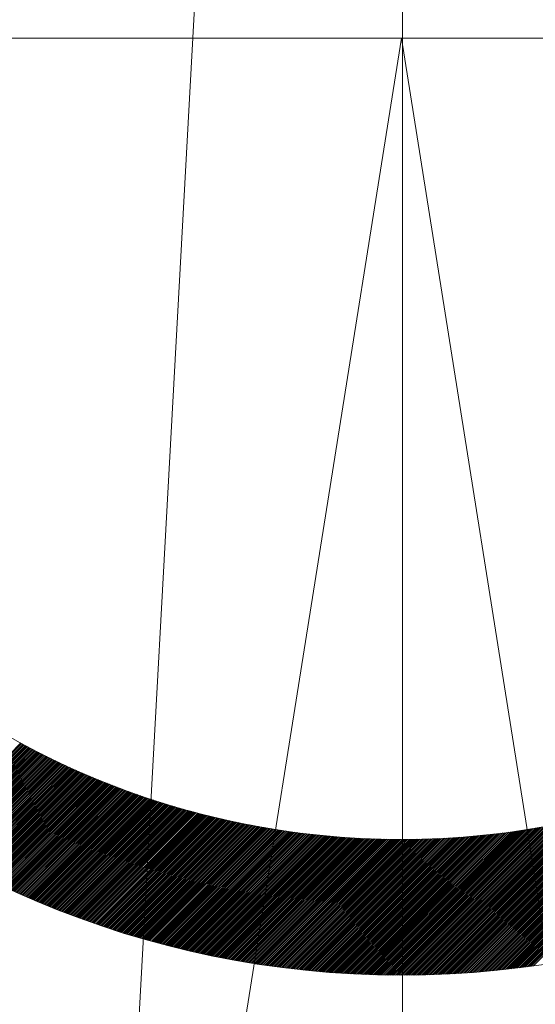
# Model space of a CAD drawing. Units: metres. Extents: x 286165 to 607116, y 8136191 to 16273606.
# Drawn here: x 287361 to 287361, y 8152666 to 8152666 of the extents above; entities that cross this region are included whole.
import ezdxf

# ---------------------------------------------------------------- set-up
doc = ezdxf.new("R2010")
doc.units = ezdxf.units.M
doc.layers.add('NORTE', color=7, linetype='Continuous', lineweight=0)

# ---------------------------------------------------------------- blocks, each defined once
blk = doc.blocks.new('*X52')
at = {"color": 0}
for p, q in [((855.912, 242.267), (856.924, 243.279)), ((855.923, 242.261), (856.935, 243.272)), ((855.934, 242.254), (856.947, 243.266)), ((855.946, 242.248), (856.958, 243.26)), ((855.957, 242.241), (856.97, 243.254)), ((855.968, 242.234), (856.981, 243.248)), ((855.979, 242.228), (856.993, 243.242)), ((855.99, 242.221), (857.004, 243.236)), ((856.001, 242.215), (857.016, 243.229)), ((856.012, 242.208), (857.027, 243.223)), ((856.024, 242.202), (857.039, 243.217)), ((856.035, 242.195), (857.051, 243.211)), ((856.046, 242.189), (857.062, 243.205)), ((856.057, 242.182), (857.074, 243.199)), ((856.068, 242.176), (857.086, 243.193)), ((856.08, 242.17), (857.097, 243.187)), ((856.091, 242.163), (857.109, 243.181)), ((856.102, 242.157), (857.121, 243.175)), ((856.114, 242.15), (857.133, 243.169)), ((856.125, 242.144), (857.144, 243.164)), ((856.136, 242.138), (857.156, 243.158)), ((856.148, 242.131), (857.168, 243.152)), ((856.159, 242.125), (857.18, 243.146)), ((856.17, 242.119), (857.192, 243.14)), ((856.182, 242.112), (857.203, 243.134)), ((856.193, 242.106), (857.215, 243.128)), ((856.204, 242.1), (857.227, 243.123)), ((856.216, 242.094), (857.239, 243.117)), ((856.227, 242.087), (857.251, 243.111)), ((856.239, 242.081), (857.263, 243.105)), ((856.25, 242.075), (857.275, 243.1)), ((856.262, 242.069), (857.287, 243.094)), ((856.273, 242.062), (857.299, 243.088)), ((856.284, 242.056), (857.311, 243.082)), ((856.296, 242.05), (857.323, 243.077)), ((856.308, 242.044), (857.335, 243.071)), ((856.319, 242.038), (857.347, 243.065)), ((856.331, 242.032), (857.359, 243.06)), ((856.342, 242.025), (857.371, 243.054)), ((856.354, 242.019), (857.383, 243.049)), ((856.365, 242.013), (857.395, 243.043)), ((856.377, 242.007), (857.407, 243.038)), ((856.388, 242.001), (857.419, 243.032)), ((856.4, 241.995), (857.432, 243.026)), ((856.412, 241.989), (857.444, 243.021)), ((856.423, 241.983), (857.456, 243.015)), ((856.435, 241.977), (857.468, 243.01)), ((856.447, 241.971), (857.48, 243.005)), ((856.458, 241.965), (857.493, 242.999)), ((856.47, 241.959), (857.505, 242.994)), ((856.482, 241.953), (857.517, 242.988)), ((856.494, 241.947), (857.529, 242.983)), ((862.096, 241.009), (864.077, 242.99)), ((862.117, 241.012), (864.109, 243.004)), ((862.138, 241.015), (864.141, 243.018)), ((856.505, 241.941), (857.542, 242.977)), ((856.517, 241.935), (857.554, 242.972)), ((856.529, 241.929), (857.566, 242.967)), ((856.541, 241.923), (857.579, 242.961)), ((856.552, 241.918), (857.591, 242.956)), ((856.564, 241.912), (857.603, 242.951)), ((856.576, 241.906), (857.616, 242.946)), ((856.588, 241.9), (857.628, 242.94)), ((856.6, 241.894), (857.641, 242.935)), ((856.612, 241.888), (857.653, 242.93)), ((856.623, 241.883), (857.666, 242.925)), ((856.635, 241.877), (857.678, 242.919)), ((856.647, 241.871), (857.691, 242.914)), ((856.659, 241.865), (857.703, 242.909)), ((856.671, 241.859), (857.716, 242.904)), ((856.683, 241.854), (857.728, 242.899)), ((856.695, 241.848), (857.741, 242.894)), ((856.707, 241.842), (857.753, 242.889)), ((856.719, 241.837), (857.766, 242.884)), ((861.934, 240.988), (863.833, 242.887)), ((861.954, 240.991), (863.862, 242.899)), ((861.974, 240.993), (863.892, 242.911)), ((861.995, 240.996), (863.922, 242.923)), ((862.015, 240.998), (863.953, 242.936)), ((862.035, 241.001), (863.983, 242.949)), ((862.056, 241.004), (864.014, 242.962)), ((862.076, 241.006), (864.045, 242.976)), ((856.731, 241.831), (857.779, 242.879)), ((856.743, 241.825), (857.791, 242.874)), ((856.755, 241.82), (857.804, 242.869)), ((856.767, 241.814), (857.817, 242.864)), ((856.779, 241.808), (857.829, 242.859)), ((856.791, 241.803), (857.842, 242.854)), ((856.803, 241.797), (857.855, 242.849)), ((856.815, 241.792), (857.868, 242.844)), ((856.828, 241.786), (857.88, 242.839)), ((856.84, 241.78), (857.893, 242.834)), ((856.852, 241.775), (857.906, 242.829)), ((856.864, 241.769), (857.919, 242.824)), ((856.876, 241.764), (857.932, 242.819)), ((856.888, 241.758), (857.944, 242.815)), ((856.9, 241.753), (857.957, 242.81)), ((856.913, 241.747), (857.97, 242.805)), ((856.925, 241.742), (857.983, 242.8)), ((856.937, 241.737), (857.996, 242.795)), ((856.949, 241.731), (858.009, 242.791)), ((856.962, 241.726), (858.022, 242.786)), ((861.755, 240.968), (863.575, 242.788)), ((861.775, 240.97), (863.603, 242.798)), ((861.795, 240.973), (863.631, 242.809)), ((861.814, 240.975), (863.659, 242.819)), ((861.834, 240.977), (863.688, 242.83)), ((861.854, 240.979), (863.716, 242.841)), ((861.874, 240.981), (863.745, 242.852)), ((861.894, 240.984), (863.774, 242.863)), ((861.914, 240.986), (863.803, 242.875)), ((856.974, 241.72), (858.035, 242.781)), ((856.986, 241.715), (858.048, 242.777)), ((856.999, 241.71), (858.061, 242.772)), ((857.011, 241.704), (858.074, 242.767)), ((857.023, 241.699), (858.087, 242.763)), ((857.036, 241.694), (858.1, 242.758)), ((857.048, 241.688), (858.113, 242.754)), ((857.06, 241.683), (858.126, 242.749)), ((857.073, 241.678), (858.14, 242.744)), ((857.085, 241.672), (858.153, 242.74)), ((857.098, 241.667), (858.166, 242.735)), ((857.11, 241.662), (858.179, 242.731)), ((857.123, 241.657), (858.192, 242.726)), ((857.135, 241.652), (858.205, 242.722)), ((857.147, 241.646), (858.219, 242.718)), ((857.16, 241.641), (858.232, 242.713)), ((857.173, 241.636), (858.245, 242.709)), ((857.185, 241.631), (858.259, 242.704)), ((857.198, 241.626), (858.272, 242.7)), ((857.21, 241.621), (858.285, 242.696)), ((857.223, 241.616), (858.299, 242.691)), ((857.235, 241.61), (858.312, 242.687)), ((857.248, 241.605), (858.325, 242.683)), ((861.541, 240.949), (863.28, 242.687)), ((861.561, 240.951), (863.306, 242.696)), ((861.58, 240.952), (863.332, 242.704)), ((861.599, 240.954), (863.358, 242.713)), ((861.619, 240.956), (863.385, 242.722)), ((861.638, 240.957), (863.412, 242.731)), ((861.657, 240.959), (863.438, 242.74)), ((861.677, 240.961), (863.465, 242.749)), ((861.696, 240.963), (863.493, 242.759)), ((861.716, 240.965), (863.52, 242.768)), ((861.736, 240.966), (863.547, 242.778)), ((857.261, 241.6), (858.339, 242.679)), ((857.273, 241.595), (858.352, 242.674)), ((857.286, 241.59), (858.366, 242.67)), ((857.299, 241.585), (858.379, 242.666)), ((857.311, 241.58), (858.393, 242.662)), ((857.324, 241.575), (858.406, 242.658)), ((857.337, 241.57), (858.42, 242.653)), ((857.349, 241.565), (858.433, 242.649)), ((857.362, 241.56), (858.447, 242.645)), ((857.375, 241.556), (858.46, 242.641)), ((857.388, 241.551), (858.474, 242.637)), ((857.4, 241.546), (858.488, 242.633)), ((857.413, 241.541), (858.501, 242.629)), ((857.426, 241.536), (858.515, 242.625)), ((857.439, 241.531), (858.529, 242.621)), ((857.452, 241.526), (858.542, 242.617)), ((857.465, 241.522), (858.556, 242.613)), ((857.477, 241.517), (858.57, 242.609)), ((857.49, 241.512), (858.584, 242.605)), ((857.503, 241.507), (858.597, 242.601)), ((857.516, 241.502), (858.611, 242.598)), ((857.529, 241.498), (858.625, 242.594)), ((857.542, 241.493), (858.639, 242.59)), ((857.555, 241.488), (858.653, 242.586)), ((857.568, 241.484), (858.667, 242.582)), ((861.277, 240.932), (862.928, 242.583)), ((861.296, 240.933), (862.953, 242.59)), ((861.314, 240.934), (862.977, 242.597)), ((861.333, 240.935), (863.002, 242.604)), ((861.352, 240.936), (863.026, 242.611)), ((861.371, 240.937), (863.051, 242.618)), ((861.389, 240.938), (863.076, 242.625)), ((861.408, 240.94), (863.101, 242.632)), ((861.427, 240.941), (863.126, 242.64)), ((861.446, 240.942), (863.151, 242.647)), ((861.465, 240.944), (863.177, 242.655)), ((861.484, 240.945), (863.202, 242.663)), ((861.503, 240.946), (863.228, 242.671)), ((861.522, 240.948), (863.254, 242.679)), ((857.581, 241.479), (858.681, 242.579)), ((857.594, 241.474), (858.695, 242.575)), ((857.607, 241.47), (858.709, 242.571)), ((857.62, 241.465), (858.723, 242.567)), ((857.633, 241.46), (858.737, 242.564)), ((857.646, 241.456), (858.751, 242.56)), ((857.659, 241.451), (858.765, 242.556)), ((857.672, 241.447), (858.779, 242.553)), ((857.686, 241.442), (858.793, 242.549)), ((857.699, 241.438), (858.807, 242.546)), ((857.712, 241.433), (858.821, 242.542)), ((857.725, 241.429), (858.835, 242.539)), ((857.738, 241.424), (858.849, 242.535)), ((857.752, 241.42), (858.864, 242.532)), ((857.765, 241.415), (858.878, 242.528)), ((857.778, 241.411), (858.892, 242.525)), ((857.791, 241.406), (858.906, 242.521)), ((857.805, 241.402), (858.921, 242.518)), ((857.818, 241.397), (858.935, 242.515)), ((857.831, 241.393), (858.949, 242.511)), ((857.844, 241.389), (858.964, 242.508)), ((857.858, 241.384), (858.978, 242.505)), ((857.871, 241.38), (858.992, 242.501)), ((857.885, 241.376), (859.007, 242.498)), ((857.898, 241.371), (859.021, 242.495)), ((857.911, 241.367), (859.036, 242.492)), ((857.925, 241.363), (859.05, 242.488)), ((857.938, 241.359), (859.065, 242.485)), ((857.952, 241.355), (859.079, 242.482)), ((860.966, 240.921), (862.53, 242.486)), ((860.984, 240.922), (862.553, 242.491)), ((861.002, 240.922), (862.576, 242.496)), ((861.02, 240.923), (862.599, 242.501)), ((861.038, 240.923), (862.622, 242.507)), ((861.056, 240.924), (862.645, 242.512)), ((861.074, 240.924), (862.668, 242.517)), ((861.093, 240.925), (862.691, 242.523)), ((861.111, 240.925), (862.714, 242.528)), ((861.129, 240.926), (862.738, 242.534)), ((861.147, 240.926), (862.761, 242.54)), ((861.166, 240.927), (862.785, 242.546)), ((861.184, 240.928), (862.808, 242.552)), ((861.203, 240.929), (862.832, 242.558)), ((861.221, 240.929), (862.856, 242.564)), ((861.24, 240.93), (862.88, 242.571)), ((861.258, 240.931), (862.904, 242.577)), ((857.965, 241.35), (859.094, 242.479)), ((857.979, 241.346), (859.108, 242.476)), ((857.992, 241.342), (859.123, 242.473)), ((858.006, 241.338), (859.138, 242.47)), ((858.019, 241.334), (859.152, 242.467)), ((858.033, 241.33), (859.167, 242.464)), ((858.046, 241.325), (859.182, 242.461)), ((858.06, 241.321), (859.196, 242.458)), ((858.073, 241.317), (859.211, 242.455)), ((858.087, 241.313), (859.226, 242.452)), ((858.101, 241.309), (859.241, 242.449)), ((858.114, 241.305), (859.255, 242.446)), ((858.128, 241.301), (859.27, 242.443)), ((858.142, 241.297), (859.285, 242.44)), ((858.155, 241.293), (859.3, 242.438)), ((858.169, 241.289), (859.315, 242.435)), ((858.183, 241.285), (859.33, 242.432)), ((858.197, 241.281), (859.345, 242.429)), ((858.211, 241.278), (859.36, 242.427)), ((858.224, 241.274), (859.375, 242.424)), ((858.238, 241.27), (859.39, 242.421)), ((858.252, 241.266), (859.405, 242.419)), ((858.266, 241.262), (859.42, 242.416)), ((858.28, 241.258), (859.435, 242.414)), ((858.294, 241.254), (859.45, 242.411)), ((858.307, 241.251), (859.465, 242.409)), ((858.321, 241.247), (859.48, 242.406)), ((858.335, 241.243), (859.496, 242.404)), ((858.349, 241.24), (859.511, 242.401)), ((858.363, 241.236), (859.526, 242.399)), ((858.377, 241.232), (859.541, 242.396)), ((858.391, 241.228), (859.557, 242.394)), ((858.405, 241.225), (859.572, 242.392)), ((858.419, 241.221), (859.587, 242.389)), ((858.433, 241.218), (859.603, 242.387)), ((858.447, 241.214), (859.618, 242.385)), ((858.462, 241.21), (859.634, 242.382)), ((860.795, 240.928), (862.308, 242.441)), ((860.795, 240.946), (862.287, 242.437)), ((860.795, 240.963), (862.265, 242.433)), ((860.795, 240.981), (862.243, 242.429)), ((860.795, 240.999), (862.222, 242.425)), ((860.795, 241.016), (862.2, 242.421)), ((860.795, 241.034), (862.179, 242.418)), ((860.795, 241.052), (862.158, 242.414)), ((860.795, 241.069), (862.136, 242.41)), ((860.795, 241.087), (862.115, 242.407)), ((860.795, 241.105), (862.094, 242.403)), ((860.795, 241.122), (862.073, 242.4)), ((860.795, 241.14), (862.052, 242.397)), ((860.795, 241.158), (862.031, 242.394)), ((860.795, 241.175), (862.01, 242.39)), ((860.795, 241.193), (861.99, 242.387)), ((860.795, 241.211), (861.969, 242.384)), ((860.805, 240.92), (862.33, 242.445)), ((860.823, 240.92), (862.352, 242.449)), ((860.841, 240.92), (862.374, 242.454)), ((860.858, 240.92), (862.396, 242.458)), ((860.876, 240.92), (862.418, 242.463)), ((860.894, 240.92), (862.441, 242.467)), ((860.912, 240.921), (862.463, 242.472)), ((860.93, 240.921), (862.485, 242.476)), ((860.948, 240.921), (862.508, 242.481)), ((858.476, 241.207), (859.649, 242.38)), ((858.49, 241.203), (859.665, 242.378)), ((858.504, 241.2), (859.68, 242.376)), ((858.518, 241.196), (859.696, 242.374)), ((858.532, 241.193), (859.711, 242.372)), ((858.547, 241.189), (859.727, 242.37)), ((858.561, 241.186), (859.742, 242.368)), ((858.575, 241.182), (859.758, 242.366)), ((858.589, 241.179), (859.774, 242.364)), ((858.604, 241.176), (859.79, 242.362)), ((858.618, 241.172), (859.805, 242.36)), ((858.632, 241.169), (859.821, 242.358)), ((858.647, 241.166), (859.837, 242.356)), ((858.661, 241.162), (859.853, 242.354)), ((858.675, 241.159), (859.868, 242.352)), ((858.69, 241.156), (859.884, 242.35)), ((858.704, 241.152), (859.9, 242.349)), ((858.719, 241.149), (859.916, 242.347)), ((858.733, 241.146), (859.932, 242.345)), ((858.748, 241.143), (859.948, 242.343)), ((858.762, 241.14), (859.964, 242.342)), ((858.777, 241.136), (859.98, 242.34)), ((858.791, 241.133), (859.996, 242.338)), ((858.806, 241.13), (860.012, 242.337)), ((858.82, 241.127), (860.029, 242.335)), ((858.835, 241.124), (860.045, 242.334)), ((858.849, 241.121), (860.061, 242.332)), ((858.864, 241.118), (860.077, 242.331)), ((858.879, 241.115), (860.093, 242.33)), ((858.893, 241.112), (860.11, 242.328)), ((858.908, 241.109), (860.126, 242.327)), ((858.923, 241.106), (860.142, 242.325)), ((858.938, 241.103), (860.159, 242.324)), ((858.952, 241.1), (860.175, 242.323)), ((858.967, 241.097), (860.192, 242.322)), ((858.982, 241.094), (860.208, 242.32)), ((858.997, 241.091), (860.224, 242.319)), ((859.011, 241.089), (860.241, 242.318)), ((859.026, 241.086), (860.258, 242.317)), ((859.041, 241.083), (860.274, 242.316)), ((859.056, 241.08), (860.291, 242.315)), ((859.071, 241.077), (860.307, 242.314)), ((859.086, 241.075), (860.324, 242.313)), ((859.101, 241.072), (860.341, 242.312)), ((859.116, 241.069), (860.358, 242.311)), ((859.131, 241.067), (860.374, 242.31)), ((859.146, 241.064), (860.391, 242.309)), ((859.161, 241.061), (860.408, 242.308)), ((859.176, 241.059), (860.425, 242.308)), ((859.191, 241.056), (860.442, 242.307)), ((859.206, 241.053), (860.459, 242.306)), ((859.221, 241.051), (860.476, 242.305)), ((859.237, 241.048), (860.493, 242.305)), ((859.252, 241.046), (860.51, 242.304)), ((859.267, 241.043), (860.527, 242.304)), ((859.282, 241.041), (860.544, 242.303)), ((859.297, 241.039), (860.561, 242.303)), ((859.313, 241.036), (860.579, 242.302)), ((859.328, 241.034), (860.596, 242.302)), ((859.343, 241.031), (860.613, 242.301)), ((859.359, 241.029), (860.63, 242.301)), ((859.374, 241.027), (860.648, 242.301)), ((859.389, 241.024), (860.665, 242.3)), ((859.405, 241.022), (860.683, 242.3)), ((859.42, 241.02), (860.7, 242.3)), ((859.435, 241.018), (860.717, 242.3)), ((859.451, 241.015), (860.735, 242.299)), ((859.466, 241.013), (860.753, 242.299)), ((859.482, 241.011), (860.77, 242.299)), ((859.497, 241.009), (860.788, 242.299)), ((859.513, 241.007), (860.795, 242.289)), ((860.795, 241.228), (861.948, 242.381)), ((860.795, 241.246), (861.928, 242.378)), ((860.795, 241.264), (861.907, 242.375)), ((860.795, 241.281), (861.887, 242.373)), ((860.795, 241.299), (861.866, 242.37)), ((860.795, 241.317), (861.846, 242.367)), ((860.795, 241.335), (861.826, 242.365)), ((860.795, 241.352), (861.805, 242.362)), ((860.795, 241.37), (861.785, 242.36)), ((860.795, 241.388), (861.765, 242.357)), ((860.795, 241.405), (861.745, 242.355)), ((860.795, 241.423), (861.725, 242.352)), ((860.795, 241.441), (861.705, 242.35)), ((860.795, 241.458), (861.685, 242.348)), ((860.795, 241.476), (861.665, 242.346)), ((860.795, 241.494), (861.645, 242.344)), ((860.795, 241.511), (861.626, 242.342)), ((860.795, 241.529), (861.606, 242.34)), ((860.795, 241.547), (861.586, 242.338)), ((860.795, 241.564), (861.567, 242.336)), ((860.795, 241.582), (861.547, 242.334)), ((860.795, 241.6), (861.528, 242.332)), ((860.795, 241.617), (861.509, 242.33)), ((860.795, 241.635), (861.489, 242.329)), ((860.795, 241.653), (861.47, 242.327)), ((860.795, 241.67), (861.451, 242.326)), ((860.795, 241.688), (861.431, 242.324)), ((860.795, 241.706), (861.412, 242.323)), ((860.795, 241.723), (861.393, 242.321)), ((860.795, 241.741), (861.374, 242.32)), ((860.795, 241.759), (861.355, 242.318)), ((860.795, 241.776), (861.336, 242.317)), ((860.795, 241.794), (861.317, 242.316)), ((860.795, 241.812), (861.298, 242.315)), ((860.795, 241.829), (861.28, 242.314)), ((860.795, 241.847), (861.261, 242.312)), ((860.795, 241.865), (861.242, 242.311)), ((860.795, 241.883), (861.223, 242.31)), ((860.795, 241.918), (861.186, 242.309)), ((860.795, 241.9), (861.205, 242.309)), ((860.795, 241.936), (861.168, 242.308)), ((860.795, 241.953), (861.149, 242.307)), ((860.795, 241.971), (861.131, 242.306)), ((860.795, 242.006), (861.094, 242.305)), ((860.795, 241.989), (861.112, 242.305)), ((860.795, 242.024), (861.075, 242.304)), ((860.795, 242.059), (861.039, 242.303)), ((860.795, 242.042), (861.057, 242.303)), ((860.795, 242.095), (861.003, 242.302)), ((860.795, 242.077), (861.021, 242.302)), ((860.795, 242.148), (860.948, 242.301)), ((860.795, 242.13), (860.966, 242.301)), ((860.795, 242.112), (860.984, 242.301)), ((860.795, 242.218), (860.877, 242.3)), ((860.795, 242.201), (860.894, 242.3)), ((860.795, 242.183), (860.912, 242.3)), ((860.795, 242.165), (860.93, 242.3)), ((860.795, 242.289), (860.805, 242.299)), ((860.795, 242.271), (860.823, 242.299)), ((860.795, 242.254), (860.841, 242.299)), ((860.795, 242.236), (860.859, 242.299)), ((859.529, 241.005), (860.795, 242.271)), ((859.544, 241.003), (860.795, 242.254)), ((859.56, 241), (860.795, 242.236)), ((859.575, 240.998), (860.795, 242.218)), ((859.591, 240.996), (860.795, 242.201)), ((859.607, 240.994), (860.795, 242.183)), ((859.623, 240.992), (860.795, 242.165)), ((859.638, 240.991), (860.795, 242.148)), ((859.654, 240.989), (860.795, 242.13)), ((859.67, 240.987), (860.795, 242.112)), ((859.686, 240.985), (860.795, 242.095)), ((859.701, 240.983), (860.795, 242.077)), ((859.717, 240.981), (860.795, 242.059)), ((859.733, 240.979), (860.795, 242.042)), ((859.749, 240.978), (860.795, 242.024)), ((859.765, 240.976), (860.795, 242.006)), ((859.781, 240.974), (860.795, 241.989)), ((859.797, 240.972), (860.795, 241.971)), ((859.813, 240.971), (860.795, 241.953)), ((859.829, 240.969), (860.795, 241.936)), ((859.845, 240.967), (860.795, 241.918)), ((859.861, 240.966), (860.795, 241.9)), ((859.877, 240.964), (860.795, 241.883)), ((859.893, 240.963), (860.795, 241.865)), ((859.909, 240.961), (860.795, 241.847)), ((859.926, 240.96), (860.795, 241.829)), ((859.942, 240.958), (860.795, 241.812)), ((859.958, 240.957), (860.795, 241.794)), ((859.974, 240.955), (860.795, 241.776)), ((859.991, 240.954), (860.795, 241.759)), ((860.007, 240.953), (860.795, 241.741)), ((860.023, 240.951), (860.795, 241.723)), ((860.04, 240.95), (860.795, 241.706)), ((860.056, 240.949), (860.795, 241.688)), ((860.072, 240.947), (860.795, 241.67)), ((860.089, 240.946), (860.795, 241.653)), ((860.105, 240.945), (860.795, 241.635)), ((860.122, 240.944), (860.795, 241.617)), ((860.138, 240.943), (860.795, 241.6)), ((860.155, 240.942), (860.795, 241.582)), ((860.171, 240.94), (860.795, 241.564)), ((860.188, 240.939), (860.795, 241.547)), ((860.205, 240.938), (860.795, 241.529)), ((860.221, 240.937), (860.795, 241.511)), ((860.238, 240.936), (860.795, 241.494)), ((860.255, 240.935), (860.795, 241.476)), ((860.272, 240.934), (860.795, 241.458)), ((860.288, 240.933), (860.795, 241.441)), ((860.305, 240.933), (860.795, 241.423)), ((860.322, 240.932), (860.795, 241.405)), ((860.339, 240.931), (860.795, 241.388)), ((860.356, 240.93), (860.795, 241.37)), ((860.373, 240.929), (860.795, 241.352)), ((860.39, 240.929), (860.795, 241.335)), ((860.406, 240.928), (860.795, 241.317)), ((860.423, 240.927), (860.795, 241.299)), ((860.44, 240.927), (860.795, 241.281)), ((860.458, 240.926), (860.795, 241.264)), ((860.475, 240.925), (860.795, 241.246)), ((860.492, 240.925), (860.795, 241.228)), ((860.509, 240.924), (860.795, 241.211)), ((860.526, 240.924), (860.795, 241.193)), ((860.543, 240.923), (860.795, 241.175)), ((860.561, 240.923), (860.795, 241.158)), ((860.578, 240.922), (860.795, 241.14)), ((860.595, 240.922), (860.795, 241.122)), ((860.612, 240.922), (860.795, 241.105)), ((860.63, 240.921), (860.795, 241.087)), ((860.647, 240.921), (860.795, 241.069)), ((860.665, 240.921), (860.795, 241.052)), ((860.682, 240.921), (860.795, 241.034)), ((860.7, 240.92), (860.795, 241.016)), ((860.717, 240.92), (860.795, 240.999)), ((860.735, 240.92), (860.795, 240.981)), ((860.752, 240.92), (860.795, 240.963)), ((860.77, 240.92), (860.795, 240.946)), ((860.787, 240.92), (860.795, 240.928))]:
    blk.add_line(p, q, dxfattribs=at)
blk = doc.blocks.new('nNORTE')
at = {"layer": 'NORTE'}
for p, q in [((0.0093, -41.7863), (-0.0093, 41.6724)), ((-12.508, -0.0584), (12.4894, -0.0584))]:
    blk.add_line(p, q, dxfattribs=at)
blk.add_lwpolyline([(-1.6703, 7.785), (-3.1982, -20.0986), (-0.0093, -0.0584), (3.1796, -20.0986), (1.6517, 7.785)], dxfattribs=at)
for radius in [9.3752, 8.0173]:
    blk.add_circle((-0.0093, -0.0584), radius, dxfattribs=at)
at = {"layer": 'NORTE', "xscale": 0.9845502220559865, "yscale": 0.9845502220559865, "zscale": 0.9845502220559865}
blk.add_blockref('*X52', (-847.5056, -246.6314), dxfattribs=at)

msp = doc.modelspace()

# ---------------------------------------------------------------- hatches: boundary and pattern name
h = msp.add_hatch(color=8)
h.dxf.hatch_style = 1
h.paths.add_polyline_path([(287329.25176, 8152067.78497), (287335.69115, 8152099.75882), (287335.65997, 8152117.81913), (287311.99875, 8152115.84717), (287313.94899, 8152097.02029), (287308.87451, 8152070.33569)], flags=17)
h.paths.add_polyline_path([(287369.18022, 8152494.71865), (287370.8855, 8152473.28491), (287374.8043, 8152456.03642), (287382.00896, 8152436.03826), (287383.0849, 8152426.97053), (287393.07282, 8152428.98125), (287385.7617, 8152453.39311), (287380.8225, 8152496.2739)], flags=16)
h.paths.add_polyline_path([(287405.26678, 8152552.00571), (287429.96719, 8152557.47158), (287455.68301, 8152541.99177), (287451.10229, 8152522.60782), (287419.67, 8152535.05388)], flags=17)
h.paths.add_polyline_path([(287325.38009, 8152511.98042), (287324.90543, 8152532.19372), (287327.94283, 8152550.76492), (287342.30665, 8152555.05602), (287359.54431, 8152548.60477), (287348.53425, 8152536.75953), (287346.17005, 8152520.55274), (287346.46091, 8152512.29712)], flags=17)
h.paths.add_polyline_path([(287346.51582, 8152571.82658), (287348.0373, 8152574.87189), (287425.83806, 8152570.12296), (287379.14833, 8152557.1632)], flags=17)
h.paths.add_polyline_path([(287380.8225, 8152496.2739), (287369.18022, 8152494.71865), (287370.8855, 8152473.28491), (287374.8043, 8152456.03642), (287382.00896, 8152436.03826), (287383.0849, 8152426.97053), (287393.07282, 8152428.98125), (287385.7617, 8152453.39311)], flags=17)
h.paths.add_polyline_path([(287382.27607, 8152429.27231), (287383.49816, 8152429.26691), (287383.49681, 8152428.96255), (287382.27473, 8152428.96795)], flags=0)
h.paths.add_polyline_path([(287380.7604, 8152436.59001), (287381.98249, 8152436.58461), (287381.98115, 8152436.28039), (287380.75906, 8152436.28579)], flags=0)
h.paths.add_polyline_path([(287383.23558, 8152427.12198), (287384.45821, 8152427.11658), (287384.45687, 8152426.81235), (287383.23423, 8152426.81775)], flags=17)
h.paths.add_polyline_path([(287383.23681, 8152427.40027), (287383.77623, 8152427.39789), (287383.7749, 8152427.09707), (287383.23548, 8152427.09946)], flags=0)
edge = h.paths.add_edge_path(flags=17)
edge.add_line((287372.94684, 8152384.60238), (287371.44908, 8152370.40786))
edge.add_line((287371.44908, 8152370.40786), (287372.94684, 8152384.60238))
edge.add_line((287372.94684, 8152384.60238), (287373.84914, 8152390.846))
edge.add_line((287373.84914, 8152390.846), (287374.65082, 8152399.36754))
edge.add_line((287374.65082, 8152399.36754), (287373.50497, 8152410.26571))
edge.add_line((287373.50497, 8152410.26571), (287372.50445, 8152419.19922))
edge.add_line((287372.50445, 8152419.19922), (287371.21769, 8152430.11602))
edge.add_line((287371.21769, 8152430.11602), (287342.66679, 8152427.72282))
edge.add_line((287342.66679, 8152427.72282), (287347.19785, 8152382.80136))
edge.add_line((287347.19785, 8152382.80136), (287371.44908, 8152370.40786))
edge.add_line((287371.44908, 8152370.40786), (287347.19785, 8152382.80136))
h.paths.add_polyline_path([(287347.19785, 8152382.80136), (287371.44908, 8152370.40786)], flags=16)
h.paths.add_polyline_path([(287372.94684, 8152384.60238), (287371.44908, 8152370.40786)], flags=16)
edge = h.paths.add_edge_path()
edge.add_line((287185.01579, 8150994.68317), (287185.36665, 8150999.24075))
edge.add_line((287297.94343, 8152415.89821), (287301.18926, 8152426.93897))
edge.add_line((287301.18926, 8152426.93897), (287307.43478, 8152448.53557))
edge.add_line((287365.6503, 8152221.83004), (287368.19509, 8152235.12593))
edge.add_line((288292.28641, 8155550.75685), (288297.25926, 8155553.82773))
edge.add_line((288289.93292, 8155554.27293), (288294.98426, 8155557.46951))

# ---------------------------------------------------------------- block references
at = {"layer": 'NORTE', "color": 0, "xscale": 0.03273460982688572, "yscale": 0.03273460982688572, "zscale": 0.03273460982688572, "rotation": 359.9872268243847}
msp.add_blockref('nNORTE', (287360.80969, 8152665.86192, 5414), dxfattribs=at)

doc.saveas('drawing.dxf')
